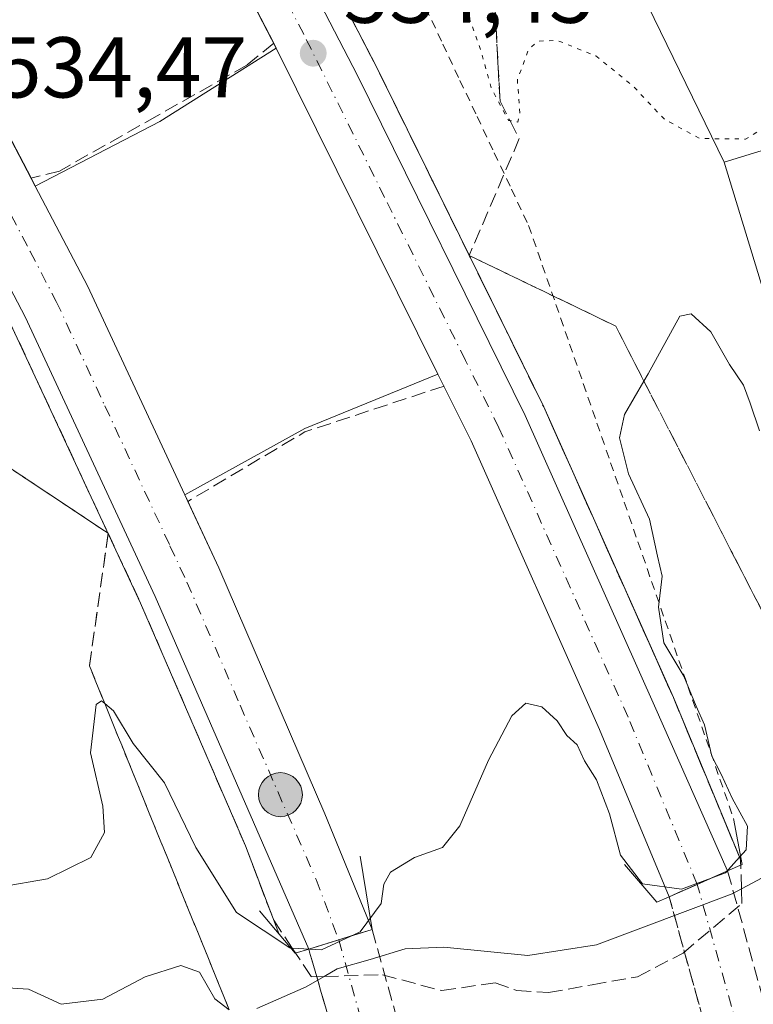
# Model space of a CAD drawing. Units: metres. Extents: x 566314 to 569756, y 4749572 to 4751920.
# Drawn here: x 567159 to 567244, y 4751012 to 4751126 of the extents above; entities that cross this region are included whole.
import ezdxf

# ---------------------------------------------------------------- set-up
doc = ezdxf.new("R2010")
doc.units = ezdxf.units.M
doc.header["$MEASUREMENT"] = 0
for name, pattern in [('DGN Style 2', [1.6480167562047852, 0.988810053722871, -0.6592067024819142]), ('DGN Style 3', [2.307223458686699, 1.648016756204785, -0.6592067024819142]), ('DGN Style 4', [2.6384748266838614, 1.318413404963828, -0.6592067024819142, 0.001648016756204785, -0.6592067024819142]), ('DGN Style 5', [1.1536117293433497, 0.4944050268614355, -0.6592067024819142])]:
    doc.linetypes.add(name, pattern=pattern)
for name, color, linetype, lineweight in [('Alambrada', 7, 'DGN Style 2', 0), ('Arbolado forestal CxS', 92, 'Continuous', 0), ('Arcén (en calzada doble)', 91, 'Continuous', 13), ('Boca de túnel lineal', 1, 'Continuous', 0), ('Carretera de calzada doble Cxs', 1, 'Continuous', 13), ('Carretera de calzada doble eje', 1, 'DGN Style 4', 0), ('Carretera de calzada doble oculto bajo túnel Cxs', 203, 'DGN Style 3', 13), ('Cultivos leñosos CxS', 92, 'Continuous', 0), ('Curva de nivel normal', 30, 'Continuous', 0), ('Curva de nivel normal depresión', 30, 'DGN Style 5', 0), ('Instalación de servicios públicos CxS', 91, 'Continuous', 0), ('Muro lineal', 1, 'DGN Style 3', 13), ('Núcleo urbano CxS', 7, 'Continuous', 0), ('Punto de cota en terreno', 7, 'Continuous', 0), ('Punto kilométrico de carretera', 7, 'Continuous', 0), ('Rótulo de punto de cota en terreno', 7, 'Continuous', 0), ('Talud superficial', 30, 'DGN Style 3', 0)]:
    doc.layers.add(name, color=color, linetype=linetype, lineweight=lineweight)
doc.styles.add('Style-Arial', font='txt')

# ---------------------------------------------------------------- blocks, each defined once
blk = doc.blocks.new('*U14')
at = {"layer": 'Arbolado forestal CxS', "color": 92, "linetype": 'Continuous', "lineweight": 0}
blk.add_polyline3d([(567286.2071000002, 4750995.521299999, 555.9389999999985), (567286.2077000003, 4751022.8413, 550.9731999999931), (567273.9143000003, 4751052.8935, 540.9587999999932), (567249.3271000005, 4751080.2137, 534.7019), (567240.3633000003, 4751109.4921, 530.1750000000029), (567247.1794999996, 4751111.5899, 529.9134999999952), (567288.4193000002, 4751113.1753, 531.397100000002), (567305.8662999999, 4751106.8301, 531.3671999999933), (567323.3132999997, 4751100.4849, 532.1744999999937), (567399.4464999996, 4751065.5855, 536.0157999999938), (567442.2713000001, 4751037.032299999, 539.6466999999975), (567478.7518999996, 4751003.720100001, 541.2915999999968)], dxfattribs=at)
blk = doc.blocks.new('5PATER')
at = {"layer": 'Cultivos leñosos CxS', "linetype": 'Continuous', "lineweight": 0}
h = blk.add_hatch(color=51, dxfattribs=at)
edge = h.paths.add_edge_path()
edge.add_ellipse((0, 0), major_axis=(-0.1095731443231308, -0.1110710700762829), ratio=0.9994222409660322, start_angle=0, end_angle=360)
blk = doc.blocks.new('5HITCA')
at = {"layer": 'Instalación de servicios públicos CxS', "linetype": 'Continuous', "lineweight": 0}
h = blk.add_hatch(color=1, dxfattribs=at)
edge = h.paths.add_edge_path()
edge.add_arc((0, 0), 0.2558578010358639, 0, 360)
at = {"layer": 'Instalación de servicios públicos CxS', "color": 7, "linetype": 'Continuous', "lineweight": 0}
blk.add_circle((0, 0), 0.2558578010358639, dxfattribs=at)

msp = doc.modelspace()

# ---------------------------------------------------------------- linework, layer by layer
at = {"layer": 'Alambrada', "color": 7, "linetype": 'DGN Style 2', "lineweight": 0}
msp.add_polyline3d([(567205.7150999998, 4751127.425100001, 532.3549000000058), (567207.7074999996, 4751123.2125, 532.4640999999974), (567209.7001, 4751119.0001, 532.0672999999952), (567211.6924999999, 4751114.787500001, 531.6723999999958), (567213.6851000004, 4751110.575099999, 531.8401000000014), (567215.6775000002, 4751106.362500001, 532.2051999999967), (567217.6700999998, 4751102.1501, 532.6545999999944), (567219.2566999998, 4751097.5593, 533.2808999999979), (567220.8432999998, 4751092.968699999, 534.1866000000009), (567222.4301000005, 4751088.3781, 535.1502000000038), (567224.0166999997, 4751083.7873, 535.3610000000045), (567225.6032999996, 4751079.196699999, 535.5671000000002), (567227.1901000004, 4751074.606100001, 535.5956000000006), (567228.7767000003, 4751070.0153, 535.397100000002), (567230.3633000003, 4751065.424699999, 536.2597999999998), (567231.9501, 4751060.834100001, 537.0133999999962), (567233.5367000002, 4751056.2433, 537.2538000000059), (567235.1233000001, 4751051.6527, 537.3521000000037), (567236.7100999998, 4751047.062100001, 536.0605999999971), (567238.2966999998, 4751042.4713, 536.9018999999971), (567239.8833, 4751037.880700001, 537.0250999999989), (567241.4700999996, 4751033.290100001, 535.890400000004)], dxfattribs=at)
at = {"layer": 'Arbolado forestal CxS', "color": 92, "linetype": 'Continuous', "lineweight": 0}
for points in [[(567047.0966999996, 4751398.1819, 532.7743000000046), (567069.0217000004, 4751369.8073, 531.8503999999957), (567104.5367000002, 4751337.023499999, 529.9853000000003), (567142.7836999996, 4751294.676300001, 527.7118000000046), (567176.9329000004, 4751249.598300001, 528.4875999999931), (567198.7878999999, 4751204.520300001, 529.4079000000056), (567223.3744999999, 4751144.416300001, 529.1742999999988), (567240.3633000003, 4751109.4921, 530.1750000000029)], [(567478.7518999996, 4751003.720100001, 541.2915999999968), (567442.2713000001, 4751037.032299999, 539.6466999999975), (567399.4464999996, 4751065.5855, 536.0157999999938), (567323.3132999997, 4751100.4849, 532.1744999999937), (567305.8662999999, 4751106.8301, 531.3671999999933), (567288.4193000002, 4751113.1753, 531.397100000002), (567247.1794999996, 4751111.5899, 529.9134999999952), (567240.3633000003, 4751109.4921, 530.1750000000029), (567223.3744999999, 4751144.416300001, 529.1742999999988), (567198.7878999999, 4751204.520300001, 529.4079000000056), (567176.9329000004, 4751249.598300001, 528.4875999999931), (567142.7836999996, 4751294.676300001, 527.7118000000046), (567104.5367000002, 4751337.023499999, 529.9853000000003), (567069.0217000004, 4751369.8073, 531.8503999999957)], [(567531.0931000002, 4750949.786499999, 536.5197999999946), (567519.9901000002, 4750954.545700001, 536.3034000000043), (567505.7149, 4750973.581300001, 537.2060999999958), (567478.7518999996, 4751003.720100001, 541.2915999999968), (567442.2713000001, 4751037.032299999, 539.6466999999975), (567399.4464999996, 4751065.5855, 536.0157999999938), (567323.3132999997, 4751100.4849, 532.1744999999937), (567305.8662999999, 4751106.8301, 531.3671999999933), (567288.4193000002, 4751113.1753, 531.397100000002), (567247.1794999996, 4751111.5899, 529.9134999999952), (567240.3633000003, 4751109.4921, 530.1750000000029)], [(567531.0931000002, 4750949.786499999, 536.5197999999946), (567519.9901000002, 4750954.545700001, 536.3034000000043), (567505.7149, 4750973.581300001, 537.2060999999958), (567478.7518999996, 4751003.720100001, 541.2915999999968), (567442.2713000001, 4751037.032299999, 539.6466999999975), (567399.4464999996, 4751065.5855, 536.0157999999938), (567323.3132999997, 4751100.4849, 532.1744999999937), (567305.8662999999, 4751106.8301, 531.3671999999933), (567288.4193000002, 4751113.1753, 531.397100000002), (567247.1794999996, 4751111.5899, 529.9134999999952), (567240.3633000003, 4751109.4921, 530.1750000000029)], [(567240.3633000003, 4751109.4921, 530.1750000000029), (567249.3271000005, 4751080.2137, 534.7019), (567273.9143000003, 4751052.8935, 540.9587999999932), (567286.2077000003, 4751022.8413, 550.9731999999931), (567286.2071000002, 4750995.521299999, 555.9389999999985)]]:
    msp.add_polyline3d(points, dxfattribs=at)
at = {"layer": 'Arcén (en calzada doble)', "color": 91, "linetype": 'Continuous', "lineweight": 13, "extrusion": (0.4335827788174939, -0.7440177253532086, 0.5083734830546708), "elevation": -3288724.754923673, "flags": 128}
msp.add_lwpolyline([(2882240.671916494, 1942124.693398594), (2882224.710950715, 1942123.637817048), (2882208.436295236, 1942125.195757864)], dxfattribs=at)
at = {"layer": 'Arcén (en calzada doble)', "color": 91, "linetype": 'Continuous', "lineweight": 13, "extrusion": (-0.191758309519004, 0.407112518396149, 0.8930219191573961), "elevation": 1825936.025324865, "flags": 128}
msp.add_lwpolyline([(-2537652.704126984, -3622265.622807252), (-2537636.033946089, -3622266.592556651), (-2537620.146033455, -3622265.453923305)], dxfattribs=at)
at = {"layer": 'Arcén (en calzada doble)', "color": 91, "linetype": 'Continuous', "lineweight": 13}
for points in [[(567083.6901000004, 4751305.340100001, 538.3040999999939), (567111.6201, 4751267.460100001, 537.6230999999971), (567134.6401000004, 4751233.7301, 536.734700000001), (567159.7100999998, 4751194.170100001, 535.9842999999964), (567181.1901000004, 4751156.860099999, 535.3018000000011), (567199.9600999998, 4751120.640100001, 534.4382000000041), (567219.4200999998, 4751081.090100001, 534.2131999999983), (567234.4801000003, 4751047.3301, 535.3619999999937), (567242.4178999999, 4751028.1775, 538.1157999999997)], [(567071.9401000004, 4751234.7401, 536.7428999999975), (567095.0800999999, 4751200.300100001, 535.9443000000028), (567116.6401000004, 4751165.360099999, 535.2048000000068), (567135.4200999998, 4751133.0101, 534.5832999999984), (567157.5301000001, 4751090.7301, 533.7694000000047), (567172.6201, 4751058.3101, 533.0586999999941), (567184.8000999996, 4751030.110099999, 532.8935000000056), (567188.6601, 4751019.9345, 535.2255000000005)]]:
    msp.add_polyline3d(points, dxfattribs=at)
at = {"layer": 'Boca de túnel lineal', "color": 1, "linetype": 'Continuous', "lineweight": 0}
for points in [[(567228.8000999996, 4751027.950099999, 535.4122000000061), (567232.5601000004, 4751023.590100001, 537.7584000000061), (567233.9901000002, 4751024.220100001, 537.6104999999952), (567240.7701000003, 4751027.210100001, 537.6196000000054), (567242.4600999998, 4751027.950099999, 538.2431999999973), (567241.4700999996, 4751033.290100001, 535.890400000004)], [(567186.4200999998, 4751022.600099999, 534.1242000000057), (567190.5800999999, 4751017.6501, 537.0945000000065), (567192.1501000002, 4751018.140100001, 536.8340999999928), (567199.4901000002, 4751020.420100001, 537.5448999999935), (567198.1001000004, 4751028.9301, 533.8776000000071)]]:
    msp.add_polyline3d(points, dxfattribs=at)
at = {"layer": 'Carretera de calzada doble Cxs', "color": 1, "linetype": 'Continuous', "lineweight": 13, "extrusion": (0.1238120063026125, 0.04292458174706016, 0.9913768543682882), "elevation": 274694.4514357144, "flags": 128}
msp.add_lwpolyline([(4303164.035020791, -2074088.141483373), (4303165.580599532, -2074087.945143194), (4303207.481306262, -2074082.55852861), (4303208.127485606, -2074082.463902258)], dxfattribs=at)
at = {"layer": 'Carretera de calzada doble Cxs', "color": 1, "linetype": 'Continuous', "lineweight": 13, "extrusion": (-0.09482971202022898, -0.04182111972824863, 0.9946146588819391), "elevation": -251949.8323254128, "flags": 128}
msp.add_lwpolyline([(-4118171.944347775, 2423052.680159353), (-4118171.944347775, 2423056.55117398)], dxfattribs=at)
at = {"layer": 'Carretera de calzada doble Cxs', "color": 1, "linetype": 'Continuous', "lineweight": 13, "extrusion": (0.1001744805678125, 0.04417617091244989, 0.9939887018303997), "elevation": 267238.8070379872, "flags": 128}
msp.add_lwpolyline([(4118213.890262832, -2421339.216752955), (4118213.890262831, -2421342.798140843)], dxfattribs=at)
at = {"layer": 'Carretera de calzada doble Cxs', "color": 1, "linetype": 'Continuous', "lineweight": 13, "extrusion": (-0.1043555755126053, -0.03241826406909463, 0.9940115542659348), "elevation": -212675.9379547678, "flags": 128}
msp.add_lwpolyline([(-4368865.341459135, 1939504.930145278), (-4368865.341459136, 1939508.998778714)], dxfattribs=at)
at = {"layer": 'Carretera de calzada doble Cxs', "color": 1, "linetype": 'Continuous', "lineweight": 13, "extrusion": (-0.06962238506266084, -0.02162461909882109, 0.9973390092375899), "elevation": -141692.8223006137, "flags": 128}
msp.add_lwpolyline([(-4368960.190645287, 1945762.212489074), (-4368960.190645287, 1945765.863898023)], dxfattribs=at)
at = {"layer": 'Carretera de calzada doble Cxs', "color": 1, "linetype": 'Continuous', "lineweight": 13}
for points in [[(567067.6229999998, 4751321.5778, 538.9755000000005), (567081.7801000001, 4751303.890100001, 538.450800000006), (567109.6601, 4751266.0701, 537.5810000000056), (567132.6300999997, 4751232.4101, 536.9361999999965), (567157.6501000002, 4751192.9301, 536.1316999999982), (567179.0800999999, 4751155.720100001, 535.3312000000005), (567197.8101000004, 4751119.5601, 534.5662000000011), (567217.2500999998, 4751080.0701, 533.8960999999981), (567232.2701000003, 4751046.380100001, 534.8708999999944), (567240.7701000003, 4751027.210100001, 537.6196000000054)], [(567188.0697999997, 4751123.309900001, 534.3871999999974), (567173.0000999998, 4751152.390100001, 534.9495000000024), (567151.7301000003, 4751189.350099999, 535.6533000000054), (567126.8501000004, 4751228.600099999, 536.4575999999943), (567104.0100999996, 4751262.0601, 537.1601999999984), (567076.2901, 4751299.670100001, 538.0201999999991), (567064.3090000004, 4751314.637800001, 538.3834000000061)], [(567081.7801000001, 4751303.890100001, 538.450800000006), (567109.6601, 4751266.0701, 537.5810000000056), (567132.6300999997, 4751232.4101, 536.9361999999965), (567157.6501000002, 4751192.9301, 536.1316999999982), (567179.0800999999, 4751155.720100001, 535.3312000000005), (567197.8101000004, 4751119.5601, 534.5662000000011), (567217.2500999998, 4751080.0701, 533.8960999999981), (567232.2701000003, 4751046.380100001, 534.8708999999944), (567240.7701000003, 4751027.210100001, 537.6196000000054), (567237.2472999999, 4751025.656500001, 537.2183999999979), (567233.9901000002, 4751024.220100001, 537.6104999999952), (567225.9101, 4751043.640100001, 534.6377999999969), (567210.9801000003, 4751077.130100001, 533.5672999999952), (567207.1401000004, 4751084.890100001, 533.6631999999954), (567188.3701, 4751122.7301, 534.374800000005), (567173.0000999998, 4751152.390100001, 534.9495000000024), (567151.7301000003, 4751189.350099999, 535.6533000000054), (567126.8501000004, 4751228.600099999, 536.4575999999943), (567104.0100999996, 4751262.0601, 537.1601999999984), (567076.2901, 4751299.670100001, 538.0201999999991)], [(567049.1342000002, 4751282.8596, 539.0173000000068), (567050.3800999997, 4751281.3101, 539.0586999999941), (567080.0800999999, 4751240.450099999, 537.915599999993), (567103.4501, 4751205.6801, 537.0650000000023), (567125.1700999998, 4751170.470100001, 536.5360999999976), (567144.1201, 4751137.8201, 536.0408000000025), (567159.8974000001, 4751107.661900001, 534.9018999999971)], [(567192.1501000002, 4751018.140100001, 536.8340999999928), (567174.3201000001, 4751059.0701, 533.1469999999972), (567159.2001, 4751091.550100001, 533.8539000000019), (567137.0500999996, 4751133.920100001, 534.7810000000027), (567118.2401000002, 4751166.3301, 535.4192000000039), (567096.6501000002, 4751201.3101, 536.1573000000062), (567073.4600999998, 4751235.8101, 536.9265000000014), (567045.2276999997, 4751274.6787, 537.9088000000047)], [(567080.0800999999, 4751240.450099999, 537.915599999993), (567103.4501, 4751205.6801, 537.0650000000023), (567125.1700999998, 4751170.470100001, 536.5360999999976), (567144.1201, 4751137.8201, 536.0408000000025), (567160.3901000004, 4751106.720100001, 534.8074000000051), (567166.4501, 4751095.130100001, 534.1431000000011), (567177.7500999998, 4751070.880100001, 533.7391999999963), (567181.6901000004, 4751062.390100001, 533.709400000007), (567194.0201000003, 4751033.860099999, 533.2017999999953), (567199.4901000002, 4751020.420100001, 537.5448999999935), (567195.6278999997, 4751019.2203, 537.1003000000055), (567192.1501000002, 4751018.140100001, 536.8340999999928), (567174.3201000001, 4751059.0701, 533.1469999999972), (567159.2001, 4751091.550100001, 533.8539000000019), (567137.0500999996, 4751133.920100001, 534.7810000000027), (567118.2401000002, 4751166.3301, 535.4192000000039), (567096.6501000002, 4751201.3101, 536.1573000000062), (567073.4600999998, 4751235.8101, 536.9265000000014)], [(567159.8974000001, 4751107.661900001, 534.9018999999971), (567160.3901000004, 4751106.720100001, 534.8074000000051), (567166.4501, 4751095.130100001, 534.1431000000011), (567177.7500999998, 4751070.880100001, 533.7391999999963), (567178.1058999998, 4751070.113500001, 533.7124999999943)], [(567233.9901000002, 4751024.220100001, 537.6104999999952), (567225.9101, 4751043.640100001, 534.6377999999969), (567210.9801000003, 4751077.130100001, 533.5672999999952), (567207.8310000002, 4751083.493799999, 533.6432000000059)], [(567178.1058999998, 4751070.113500001, 533.7124999999943), (567181.6901000004, 4751062.390100001, 533.709400000007), (567194.0201000003, 4751033.860099999, 533.2017999999953), (567199.4901000002, 4751020.420100001, 537.5448999999935)]]:
    msp.add_polyline3d(points, dxfattribs=at)
at = {"layer": 'Carretera de calzada doble eje', "color": 1, "linetype": 'DGN Style 4', "lineweight": 0, "extrusion": (0.003734149446367568, -0.01339011649229339, 0.9999033757859981), "elevation": -60961.65917393135, "flags": 128}
msp.add_lwpolyline([(567189.6669328158, 4750628.838194057), (567266.2934058133, 4750354.093362737)], dxfattribs=at)
at = {"layer": 'Carretera de calzada doble eje', "color": 1, "linetype": 'DGN Style 4', "lineweight": 0}
for points in [[(567237.2472999999, 4751025.656500001, 537.2183999999979), (567229.2100999998, 4751045.0601, 534.9357000000019), (567214.2301000003, 4751078.6601, 533.7309999999999), (567210.3400999998, 4751086.4901, 533.854800000001), (567200.9501, 4751105.4001, 534.1744999999937), (567191.5601000004, 4751124.350099999, 534.543399999995), (567176.1501000002, 4751154.110099999, 535.1959999999963), (567154.8000999996, 4751191.210100001, 535.9092999999993), (567129.8501000004, 4751230.5701, 536.7051999999967), (567106.9401000004, 4751264.140100001, 537.4060000000027), (567079.1401000004, 4751301.860099999, 538.2407999999997), (567064.7068999996, 4751319.8851, 538.678700000004), (567055.0701000001, 4751331.920100001, 538.9370000000055), (567029.1801000005, 4751362.350099999, 539.6474000000017), (566997.7401000002, 4751396.290100001, 536.0059000000037), (566995.0301000001, 4751398.960100001, 535.8534999999974)], [(567008.0000999998, 4751326.590100001, 536.1828999999998), (567012.3601000002, 4751321.6601, 538.9063000000025), (567016.5100999996, 4751316.9801, 539.349000000002), (567031.7801000001, 4751298.0001, 538.5755999999965), (567045.8300000001, 4751280.526799999, 538.3274999999994), (567047.1700999998, 4751278.860099999, 538.2241999999969), (567062.0201000003, 4751258.4301, 537.6398999999947), (567076.7701000003, 4751238.130100001, 537.198000000004), (567088.3601000002, 4751220.880100001, 536.8576999999932), (567100.0500999996, 4751203.4901, 536.5158999999985), (567121.7001, 4751168.4001, 535.6898999999976), (567131.1101000002, 4751152.190099999, 535.3987000000052), (567140.5800999999, 4751135.870100001, 535.2200000000012), (567148.7200999996, 4751120.3201, 534.8320999999996), (567159.7901, 4751099.130100001, 534.1392999999953), (567162.8201000001, 4751093.340100001, 534.0314000000071), (567168.4700999996, 4751081.210100001, 533.7575999999972), (567176.0301000001, 4751064.970100001, 533.4587000000029), (567178.0000999998, 4751060.7301, 533.3788999999961), (567184.1700999998, 4751046.460100001, 533.0819999999949), (567192.9901000002, 4751026.2301, 532.9171999999963), (567195.6278999997, 4751019.2203, 537.1003000000055)], [(567309.9704999998, 4750742.212900001, 533.9760999999999), (567278.9505000003, 4750874.029899999, 596.2639999999956), (567255.2701000003, 4750961.404300001, 586.7934999999999), (567237.2472999999, 4751025.656500001, 537.2183999999979)]]:
    msp.add_polyline3d(points, dxfattribs=at)
at = {"layer": 'Carretera de calzada doble oculto bajo túnel Cxs', "color": 203, "linetype": 'DGN Style 3', "lineweight": 13, "extrusion": (-0.09482971202022898, -0.04182111972824863, 0.9946146588819391), "elevation": -251949.8323254128, "flags": 128}
msp.add_lwpolyline([(-4118171.944347775, 2423052.680159353), (-4118171.944347775, 2423056.55117398)], dxfattribs=at)
at = {"layer": 'Carretera de calzada doble oculto bajo túnel Cxs', "color": 203, "linetype": 'DGN Style 3', "lineweight": 13, "extrusion": (-0.9682668869130541, -0.243189360532941, 0.05760356439737192), "elevation": -1704608.754888463, "flags": 128}
msp.add_lwpolyline([(-4469737.243485727, 98893.36865173279), (-4469603.415913131, 98950.83276882394), (-4469508.687830755, 98932.14103186976)], dxfattribs=at)
at = {"layer": 'Carretera de calzada doble oculto bajo túnel Cxs', "color": 203, "linetype": 'DGN Style 3', "lineweight": 13, "extrusion": (0.1001744805678125, 0.04417617091244989, 0.9939887018303997), "elevation": 267238.8070379872, "flags": 128}
msp.add_lwpolyline([(4118213.890262832, -2421339.216752955), (4118213.890262831, -2421342.798140843)], dxfattribs=at)
at = {"layer": 'Carretera de calzada doble oculto bajo túnel Cxs', "color": 203, "linetype": 'DGN Style 3', "lineweight": 13, "extrusion": (-0.96839518335732, -0.2427440967236444, 0.05732427370813126), "elevation": -1702558.928538275, "flags": 128}
msp.add_lwpolyline([(-4470300.042595407, 98334.43340415362), (-4470394.971569618, 98353.92846159574), (-4470527.550883444, 98297.20328338291)], dxfattribs=at)
at = {"layer": 'Carretera de calzada doble oculto bajo túnel Cxs', "color": 203, "linetype": 'DGN Style 3', "lineweight": 13, "extrusion": (-0.1043555755126053, -0.03241826406909463, 0.9940115542659348), "elevation": -212675.9379547678, "flags": 128}
msp.add_lwpolyline([(-4368865.341459135, 1939504.930145278), (-4368865.341459136, 1939508.998778714)], dxfattribs=at)
at = {"layer": 'Carretera de calzada doble oculto bajo túnel Cxs', "color": 203, "linetype": 'DGN Style 3', "lineweight": 13, "extrusion": (-0.9636998851382502, -0.2669297446226135, 0.005571608406018357), "elevation": -1814795.755904276, "flags": 128}
msp.add_lwpolyline([(-4427224.135392155, 10649.04147822558), (-4427155.007916695, 10682.10529142657), (-4426991.012856161, 10683.02920576713)], dxfattribs=at)
at = {"layer": 'Carretera de calzada doble oculto bajo túnel Cxs', "color": 203, "linetype": 'DGN Style 3', "lineweight": 13, "extrusion": (-0.06962238506266084, -0.02162461909882109, 0.9973390092375899), "elevation": -141692.8223006137, "flags": 128}
msp.add_lwpolyline([(-4368960.190645287, 1945762.212489074), (-4368960.190645287, 1945765.863898023)], dxfattribs=at)
at = {"layer": 'Carretera de calzada doble oculto bajo túnel Cxs', "color": 203, "linetype": 'DGN Style 3', "lineweight": 13, "extrusion": (-0.963344564689819, -0.2676321651107257, 0.01844651405356981), "elevation": -1817916.843531093, "flags": 128}
msp.add_lwpolyline([(-4425586.022997583, 34097.03576133773), (-4425752.789992495, 34108.06953875059), (-4425821.698672507, 34076.86092856136)], dxfattribs=at)
at = {"layer": 'Carretera de calzada doble oculto bajo túnel Cxs', "color": 203, "linetype": 'DGN Style 3', "lineweight": 13}
for points in [[(567313.8000999996, 4750742.5601, 534.0969000000041), (567309.9704999998, 4750742.212900001, 533.9759999999952), (567306.1901000004, 4750741.870100001, 534.0178000000016), (567269.3800999997, 4750896.4101, 594.2424000000028), (567233.9901000002, 4751024.220100001, 537.6104999999952), (567237.2472999999, 4751025.656500001, 537.2183999999979), (567240.7701000003, 4751027.210100001, 537.6196000000054), (567276.5800999999, 4750898.220100001, 594.9882999999973)], [(567276.0500999996, 4750744.7301, 533.3343000000023), (567272.2401000002, 4750744.5001, 533.1352999999945), (567268.5601000004, 4750744.270099999, 533.6500999999989), (567211.1501000002, 4750951.9001, 568.0374000000012), (567192.1501000002, 4751018.140100001, 536.8340999999928), (567195.6278999997, 4751019.2203, 537.1003000000055), (567199.4901000002, 4751020.420100001, 537.5448999999935), (567218.1201, 4750953.850099999, 570.6082000000024)]]:
    msp.add_polyline3d(points, close=True, dxfattribs=at)
at = {"layer": 'Curva de nivel normal', "color": 30, "linetype": 'Continuous', "lineweight": 0, "flags": 128}
for points, elevation in [([(567244.4900000002, 4751078.289999999), (567243.3899999997, 4751081.529999999), (567242.6299999999, 4751083.600000001), (567241.0099999999, 4751086), (567238.8399999999, 4751089.789999999), (567236.5300000003, 4751091.9), (567235.2400000002, 4751091.630000001), (567231.54, 4751084.91), (567231.0557000004, 4751084.079299999), (567228.7999999998, 4751080.210000001), (567228.2300000004, 4751077.49), (567229.2800000003, 4751073.33), (567231.6900000004, 4751068.050000001), (567232.6399999997, 4751063.77), (567233.1900000004, 4751061.439999999), (567232.75, 4751057.84), (567233.3600000005, 4751053.699999999), (567235.6799999997, 4751049.83), (567237.1200000001, 4751046.34), (567238.0800000001, 4751044.16), (567238.9500000002, 4751040.52), (567240.04, 4751038.449999999), (567241.2999999998, 4751035.66), (567243.0999999996, 4751032.42), (567242.9299999997, 4751029.66), (567242.1597999996, 4751028.799900001), (567240.5300000003, 4751026.980000001), (567235.4199999999, 4751025.100000001), (567230.9100000003, 4751025.720000001), (567228.3300000001, 4751029.050000001), (567227.0599999996, 4751033.850000001), (567225.54, 4751037.800000001), (567224.1600000003, 4751039.99), (567223.3200000003, 4751041.869999999), (567222.0999999996, 4751042.92), (567221, 4751044.65), (567219.2000000002, 4751046.279999999), (567217.3300000001, 4751046.689999999), (567215.7100000001, 4751045.230000001), (567213, 4751040.060000001), (567209.6900000004, 4751032.439999999), (567207.6799999997, 4751029.92), (567204.4100000003, 4751028.779999999), (567201.6399999997, 4751027.08), (567200.8399999999, 4751025.689999999), (567200.5599999996, 4751023.42), (567198.1100000005, 4751020.16), (567193.6100000005, 4751018.050000001), (567190.2241000002, 4751018.253500001), (567189.9500000002, 4751018.27), (567183.7599999999, 4751022.390000001), (567179.0199999996, 4751029.92), (567175.3899999997, 4751037.439999999), (567171.7400000002, 4751042.01), (567169.4800000004, 4751045.82), (567168.4583999999, 4751046.646000001), (567168.0700000003, 4751046.960000001), (567167.4500000002, 4751046.52), (567166.8200000003, 4751040.939999999), (567168.2300000004, 4751034.730000001), (567168.4299999997, 4751031.689999999), (567166.8300000001, 4751028.789999999), (567161.8099999996, 4751026.289999999), (567151, 4751024.449999999)], 535), ([(567186.1200000001, 4751011.26), (567191.8300000001, 4751013.74), (567193.9391999999, 4751014.9694), (567195.4500000002, 4751015.850000001), (567199.29, 4751016.92), (567203.3399999999, 4751018.16), (567207.8200000003, 4751018.359999999), (567217.5899999999, 4751017.390000001), (567225.5700000003, 4751018.640000001), (567241.29, 4751024.560000001), (567242.3765000004, 4751025.137399999), (567250.6600000003, 4751029.539999999), (567251.6399999997, 4751030.77), (567251.29, 4751033.82), (567247.7999999998, 4751042.82), (567245.2100000001, 4751053.380000001), (567245.5985000003, 4751055.808300001), (567245.7699999996, 4751056.880000001), (567248.8700000001, 4751058.24), (567252.8700000001, 4751057.66), (567263.5300000003, 4751057.109999999), (567276.1900000004, 4751058.33), (567285.7800000003, 4751058.57), (567295.5599999996, 4751060.800000001)], 540), ([(567147.3799999999, 4751010.029999999), (567151.5, 4751012.439999999), (567156.54, 4751013.689999999), (567159.5899999999, 4751013.49), (567163.3899999997, 4751011.76), (567168.2199999997, 4751012.34), (567173.1399999997, 4751014.91), (567177.2999999998, 4751016.220000001), (567179.4500000002, 4751015.460000001), (567181.2400000002, 4751012.359999999), (567182.9173999997, 4751011.0913)], 540)]:
    msp.add_lwpolyline(points, dxfattribs=dict(at, elevation=elevation))
at = {"layer": 'Curva de nivel normal depresión', "color": 30, "linetype": 'DGN Style 5', "lineweight": 0, "elevation": 530, "flags": 128}
msp.add_lwpolyline([(567025.0696999999, 4751444.7939), (567026.2999999998, 4751446.130000001), (567026.2599999999, 4751448.640000001), (567025.2599999999, 4751449.850000001), (567024.8300000001, 4751451.180000001), (567025.2400000002, 4751452.189999999), (567026.2699999996, 4751450.859999999), (567027.4600000001, 4751450.050000001), (567028.2300000004, 4751448.960000001), (567029.2599999999, 4751448.83), (567030.4199999999, 4751449.949999999), (567031.0300000003, 4751451.82), (567030.3499999996, 4751453.82), (567028.4699999997, 4751456.15), (567027.6799999997, 4751459.33), (567024.9800000004, 4751460.460000001), (567020.8399999999, 4751459.939999999), (567017.2100000001, 4751461.470000001), (567015.1600000003, 4751463.710000001), (567014.0800000001, 4751466.67), (567012.7300000004, 4751467.890000001), (567010.5300000003, 4751473.619999999), (567010.1299999999, 4751475.82), (567009.0899999999, 4751477.82), (567007.1799999997, 4751479.430000001), (567005.1900000004, 4751479.92), (567004.6399999997, 4751481.83), (567004.3700000001, 4751483.83), (567000.2000000002, 4751484.480000001), (566998.79, 4751485.980000001), (566998.6200000001, 4751487.699999999), (566996.6799999997, 4751487.199999999), (566997.8200000003, 4751489.560000001), (566994.6500000004, 4751489.77), (566990.1200000001, 4751488.699999999), (566987.9199999999, 4751491.15), (566984.3399999999, 4751494.25), (566981.2400000002, 4751495.84), (566979.4400000004, 4751498.119999999), (566979.6399999997, 4751502.15), (566982.6299999999, 4751508.15), (566987.3399999999, 4751515.810000001), (566990.7699999996, 4751523.140000001), (566993.9500000002, 4751527.810000001), (566995.7300000004, 4751532.140000001), (566995.3799999999, 4751537.310000001), (566993.2400000002, 4751550.09), (566991.79, 4751549.09), (566991.1799999997, 4751547.42), (566991.9100000003, 4751543.66), (566992.25, 4751539.02), (566991.7599999999, 4751534.5), (566989.6699999999, 4751529.460000001), (566985.4000000004, 4751523.859999999), (566981.5700000003, 4751521.91), (566979.4600000001, 4751522.130000001), (566978.7999999998, 4751520.600000001), (566979.1399999997, 4751514.609999999), (566977.8399999999, 4751508.939999999), (566973.7199999997, 4751501.52), (566970.9900000002, 4751497.65), (566970.1100000005, 4751493.77), (566971.2300000004, 4751488.15), (566973.04, 4751484.279999999), (566974.3799999999, 4751482.51), (566975.3600000005, 4751479.439999999), (566976.8700000001, 4751475.9), (566979.0700000003, 4751468.350000001), (566980.8899999997, 4751462.720000001), (566982.7999999998, 4751455.15), (566984.7999999998, 4751449.82), (566988.1799999997, 4751439.5), (566989.2400000002, 4751434.33), (566990.2100000001, 4751432.24), (566991.4400000004, 4751428.359999999), (566993.0599999996, 4751424.380000001), (566993.7100000001, 4751421.199999999), (566994.9500000002, 4751416.52), (566995.5, 4751413.76), (566996.9800000004, 4751411.060000001), (566998.5999999996, 4751406.359999999), (567001.5999999996, 4751403.24), (567005.6600000003, 4751400.810000001), (567008.1100000005, 4751397.699999999), (567012.4199999999, 4751393.939999999), (567017.7699999996, 4751393.029999999), (567025.2999999998, 4751391.51), (567033.1200000001, 4751388.060000001), (567036.9227, 4751384.702), (567040.7300000004, 4751381.34), (567052.4800000004, 4751368.09), (567057.5700000003, 4751361.84), (567064.6799999997, 4751353.630000001), (567070.5899999999, 4751345.350000001), (567070.6062000003, 4751345.2861), (567071.7000000002, 4751340.980000001), (567069.79, 4751335.24), (567070.0599999996, 4751332.09), (567073.4800000004, 4751330.850000001), (567078.1200000001, 4751333.16), (567080.8499999996, 4751333.140000001), (567082.6600000003, 4751331.57), (567084.3306999998, 4751329.465299999), (567091.4000000004, 4751320.560000001), (567101.4100000003, 4751308.77), (567111.2199999997, 4751295.180000001), (567125.3799999999, 4751273.75), (567131.9800000004, 4751264.57), (567134.1500000004, 4751260.850000001), (567138.75, 4751253.720000001), (567143.0300000003, 4751247.01), (567144.25, 4751245.960000001), (567147.0599999996, 4751245.460000001), (567153.0199999996, 4751246.01), (567158.3099999996, 4751245.380000001), (567160.7774, 4751244.871300001), (567162.5300000003, 4751244.51), (567169.2400000002, 4751244.560000001), (567173, 4751243.369999999), (567174.7699999996, 4751239.300000001), (567175.5899999999, 4751233.27), (567175.6900000004, 4751229.600000001), (567176.6900000004, 4751225.65), (567177.0099999999, 4751221.32), (567178.1699999999, 4751217.15), (567178.4000000004, 4751213.050000001), (567178.4666999998, 4751212.8442), (567179.4600000001, 4751209.779999999), (567182.8300000001, 4751204.480000001), (567183.4145999998, 4751203.445699999), (567189.3300000001, 4751192.980000001), (567193.04, 4751187.689999999), (567195.5, 4751183.99), (567199.2599999999, 4751181.210000001), (567203.0999999996, 4751179.77), (567205.2699999996, 4751177.34), (567206.9299999997, 4751175.09), (567207.6699999999, 4751170.630000001), (567209.2400000002, 4751168.560000001), (567211.0700000003, 4751167.5), (567212.6299999999, 4751165), (567215.6100000005, 4751160.51), (567219.5999999996, 4751151.57), (567220.1399999997, 4751147.869999999), (567217.9299999997, 4751145.680000001), (567212.9615000002, 4751142.982100001), (567212, 4751142.460000001), (567208.7400000002, 4751138.350000001), (567208.79, 4751135.199999999), (567210.4699999997, 4751130.199999999), (567210.8499999996, 4751126.039999999), (567212.0899999999, 4751122.560000001), (567213.3600000005, 4751118.01), (567215.3600000005, 4751114.34), (567215.5184000004, 4751114.311100001), (567216.4000000004, 4751114.15), (567216.6600000003, 4751115.17), (567216.3600000005, 4751119.039999999), (567217.6600000003, 4751122.57), (567218.7199999997, 4751123.539999999), (567220.9699999997, 4751123.65), (567225.4800000004, 4751121.83), (567229.7300000004, 4751118.41), (567233.4400000004, 4751114.470000001), (567237.5599999996, 4751112.25), (567242.8700000001, 4751112.180000001), (567246.8700000001, 4751114.67), (567249.7599999999, 4751115.720000001), (567254.4199999999, 4751115.65), (567259.1799999997, 4751116.640000001), (567263.25, 4751116.380000001), (567265.1299999999, 4751115.640000001), (567265.7599999999, 4751116.460000001), (567264.9600000001, 4751119.880000001), (567265.2999999998, 4751122.42), (567266.3300000001, 4751123.449999999), (567271.9699999997, 4751125.15), (567273.8399999999, 4751125.880000001), (567273.4500000002, 4751126.66), (567271.0499999998, 4751127.9), (567267.2199999997, 4751128.52), (567263.4800000004, 4751127.82), (567260.2999999998, 4751128.26), (567256.2199999997, 4751131.380000001), (567255.9900000002, 4751133.84), (567255.5099999999, 4751135.84), (567253.2199999997, 4751137.77), (567251.4100000003, 4751140.74), (567249.8399999999, 4751145.84), (567247.5199999996, 4751148.189999999), (567246.3600000005, 4751152.039999999), (567243.6200000001, 4751157.84), (567241.5199999996, 4751163.4), (567237.7800000003, 4751168.199999999), (567231.4199999999, 4751176.26), (567225.8399999999, 4751181.380000001), (567222.0999999996, 4751183.02), (567217.75, 4751183.550000001), (567215.3899999997, 4751184.5), (567214.3600000005, 4751186.380000001), (567213.4800000004, 4751190.289999999), (567211.3899999997, 4751194.210000001), (567207.8300000001, 4751196.58), (567206.3600000005, 4751198.01), (567205.9600000001, 4751200.529999999), (567206.4100000003, 4751205.220000001), (567207.2300000004, 4751208.369999999), (567206.1399999997, 4751213.130000001), (567200.2199999997, 4751220.539999999), (567197.3700000001, 4751224.470000001), (567195.1799999997, 4751227.75), (567195.4299999997, 4751230.619999999), (567197.2999999998, 4751232.380000001), (567199.7400000002, 4751232.210000001), (567202.0099999999, 4751230.99), (567203.0300000003, 4751229.949999999), (567203.4900000002, 4751230.5), (567203.0899999999, 4751233.859999999), (567201.25, 4751237.470000001), (567199.3200000003, 4751239.619999999), (567198.9600000001, 4751241.609999999), (567198.04, 4751242.880000001), (567196.7300000004, 4751244.82), (567193.8200000003, 4751246.66), (567191.2999999998, 4751249.619999999), (567188.7000000002, 4751251.680000001), (567185.75, 4751254.07), (567183.0999999996, 4751256.41), (567181.8099999996, 4751261.550000001), (567180.9199999999, 4751264.27), (567180.8200000003, 4751267.550000001), (567179, 4751270.970000001), (567173.7999999998, 4751275.439999999), (567171.3099999996, 4751279.279999999), (567171.5, 4751281.800000001), (567173.2100000001, 4751283.600000001), (567175.0800000001, 4751284.529999999), (567176.1299999999, 4751286.050000001), (567175.7000000002, 4751288.619999999), (567174.04, 4751291.960000001), (567171.1799999997, 4751296.310000001), (567168.0999999996, 4751301.689999999), (567165.2199999997, 4751304.279999999), (567161.8099999996, 4751307.710000001), (567160.3700000001, 4751311.470000001), (567159.2999999998, 4751314.07), (567158.9199999999, 4751317), (567159.5, 4751318.230000001), (567161.2999999998, 4751318.220000001), (567162.9400000004, 4751318.949999999), (567162.8399999999, 4751320.199999999), (567160.5199999996, 4751322.34), (567159.4199999999, 4751326.930000001), (567157.0099999999, 4751332.970000001), (567154.5800000001, 4751337.17), (567153.2999999998, 4751341.109999999), (567151.5999999996, 4751342.189999999), (567149, 4751342.300000001), (567145, 4751343.84), (567144.8499999996, 4751354.140000001), (567143.3200000003, 4751360.9), (567141.4600000001, 4751364.550000001), (567139.0999999996, 4751369.970000001), (567135.6900000004, 4751376.199999999), (567133.0599999996, 4751382.99), (567130.5999999996, 4751386.810000001), (567129, 4751388.99), (567127.0099999999, 4751389.800000001), (567125.9800000004, 4751392.09), (567126.5, 4751395.83), (567129.7199999997, 4751399.880000001), (567137.7199999997, 4751403.220000001), (567141.3700000001, 4751403.4), (567142.8499999996, 4751404.380000001), (567139.3799999999, 4751406.689999999), (567134.9500000002, 4751405.27), (567130.1399999997, 4751404.16), (567127.2800000003, 4751403.100000001), (567125.3899999997, 4751401.109999999), (567124.1399999997, 4751398.09), (567122.6699999999, 4751395.5), (567121.4699999997, 4751390.939999999), (567122.4199999999, 4751383.289999999), (567124.7400000002, 4751377.619999999), (567123.5700000003, 4751371.84), (567123.0899999999, 4751365.17), (567124.0999999996, 4751356.51), (567123.6699999999, 4751349.84), (567122.3899999997, 4751344.66), (567122.4299999997, 4751341.91), (567119.25, 4751341.59), (567117.2999999998, 4751342.119999999), (567116.2800000003, 4751341.66), (567116.1299999999, 4751340.25), (567118.2199999997, 4751338.180000001), (567120.7400000002, 4751334.34), (567120.9000000004, 4751331.66), (567119.1799999997, 4751329.67), (567116.9600000001, 4751329.9), (567114.9600000001, 4751332.619999999), (567113.6900000004, 4751337.4), (567111.2800000003, 4751337.9), (567109.6399999997, 4751338.600000001), (567107.2800000003, 4751339.960000001), (567105.2000000002, 4751342.029999999), (567103.1399999997, 4751343.060000001), (567100.9600000001, 4751340.859999999), (567099.3799999999, 4751334.92), (567097.2800000003, 4751331.539999999), (567095.2199999997, 4751331.619999999), (567092.2199999997, 4751334.439999999), (567086.1799999997, 4751341.439999999), (567082.5800000001, 4751343.390000001), (567078.9400000004, 4751343.439999999), (567077.5199999996, 4751345.550000001), (567077.6500000004, 4751349.390000001), (567077.1235999997, 4751350.471100001), (567075.9800000004, 4751352.82), (567069.4900000002, 4751359.619999999), (567065.0698999995, 4751364.583699999), (567063.8799999999, 4751365.92), (567061.1200000001, 4751368.359999999), (567056.29, 4751374.33), (567043.7599999999, 4751388.42), (567034.9600000001, 4751396.119999999), (567027.8799999999, 4751402.82), (567017.1699999999, 4751416.199999999), (567015.0899999999, 4751420.430000001), (567015.0800000001, 4751425.220000001), (567015.8099999996, 4751429.25), (567014.9900000002, 4751430.720000001), (567013.0999999996, 4751431.710000001), (567012.4199999999, 4751433.880000001), (567012.9883000003, 4751435.517100001)], dxfattribs=at)
at = {"layer": 'Muro lineal', "color": 1, "linetype": 'DGN Style 3', "lineweight": 13, "extrusion": (-0.09917356830033121, 0.2252956667075824, 0.9692298313162703), "elevation": 1014663.722057073, "flags": 128}
msp.add_lwpolyline([(-2433284.703711272, -3993006.703818514), (-2433267.769916062, -3993008.397449356), (-2433252.080375047, -3993006.425947683)], dxfattribs=at)
at = {"layer": 'Muro lineal', "color": 1, "linetype": 'DGN Style 3', "lineweight": 13}
msp.add_polyline3d([(567188.0701000001, 4751123.3101, 534.3871999999974), (567184.9401000004, 4751120.7601, 534.2072999999946), (567174.5301000001, 4751114.880100001, 533.440300000002), (567163.2100999998, 4751108.470100001, 535.0810999999958), (567159.8901000004, 4751107.6601, 534.9008999999933)], dxfattribs=at)
at = {"layer": 'Núcleo urbano CxS', "color": 7, "linetype": 'Continuous', "lineweight": 0}
for points in [[(567047.0966999996, 4751398.1819, 532.7743000000046), (567069.0217000004, 4751369.8073, 531.8503999999957), (567104.5367000002, 4751337.023499999, 529.9853000000003), (567142.7836999996, 4751294.676300001, 527.7118000000046), (567176.9329000004, 4751249.598300001, 528.4875999999931), (567198.7878999999, 4751204.520300001, 529.4079000000056), (567223.3744999999, 4751144.416300001, 529.1742999999988), (567240.3633000003, 4751109.4921, 530.1750000000029)], [(567069.0217000004, 4751369.8073, 531.8503999999957), (567104.5367000002, 4751337.023499999, 529.9853000000003), (567142.7836999996, 4751294.676300001, 527.7118000000046), (567176.9329000004, 4751249.598300001, 528.4875999999931), (567198.7878999999, 4751204.520300001, 529.4079000000056), (567223.3744999999, 4751144.416300001, 529.1742999999988), (567240.3633000003, 4751109.4921, 530.1750000000029), (567249.3271000005, 4751080.2137, 534.7019), (567273.9143000003, 4751052.8935, 540.9587999999932), (567286.2077000003, 4751022.8413, 550.9731999999931), (567286.2071000002, 4750995.521299999, 555.9389999999985)], [(567240.3633000003, 4751109.4921, 530.1750000000029), (567249.3271000005, 4751080.2137, 534.7019), (567273.9143000003, 4751052.8935, 540.9587999999932), (567286.2077000003, 4751022.8413, 550.9731999999931), (567286.2071000002, 4750995.521299999, 555.9389999999985)]]:
    msp.add_polyline3d(points, dxfattribs=at)
at = {"layer": 'Talud superficial', "color": 30, "linetype": 'DGN Style 3', "lineweight": 0, "extrusion": (-0.1363562773821031, 0.00934708146330041, 0.9906157669281331), "elevation": -32400.38290325025, "flags": 128}
msp.add_lwpolyline([(-4778742.215297357, 238720.4082093882), (-4778737.743976886, 238722.6097620334), (-4778730.871844429, 238734.7720782923)], dxfattribs=at)
at = {"layer": 'Talud superficial', "color": 30, "linetype": 'DGN Style 3', "lineweight": 0}
for points in [[(567214.3499999996, 4751116.5801, 530.8215000000055), (567214.1100000005, 4751121.050100001, 530.213499999998), (567213.8799999999, 4751125.520099999, 529.9565000000002), (567213.6399999997, 4751129.9901, 529.340200000006), (567213.4100000003, 4751134.460100001, 528.7620000000024), (567213.1699999999, 4751138.9301, 529.2967999999964), (567212.9615000002, 4751142.982100001, 530.6012999999948), (567212.9400000004, 4751143.4001, 530.6294000000053), (567212.7000000002, 4751147.870100001, 530.9002999999939), (567210.4500000002, 4751152.140100001, 531.218200000003), (567208.2000000002, 4751156.4001, 531.3689000000013), (567205.9600000001, 4751160.670100001, 531.484700000001), (567203.7100000001, 4751164.940099999, 531.3732000000019), (567201.4600000001, 4751169.200099999, 531.3984999999957), (567196.9600000001, 4751177.7401, 531.124800000005), (567194.7100000001, 4751182.0001, 530.861699999994), (567192.4699999997, 4751186.270099999, 530.8298000000068), (567190.2199999997, 4751190.540100001, 530.8383999999933), (567187.9699999997, 4751194.800100001, 530.6083000000071), (567183.4699999997, 4751203.340100001, 530.9713000000047), (567183.4145999998, 4751203.445699999, 530.9762000000047), (567181.2300000004, 4751207.610099999, 531.0338999999949), (567178.9800000004, 4751211.870100001, 530.7912999999971)], [(567135.4199999999, 4751133.0101, 534.3591000000015), (567139.8399999999, 4751124.550100001, 534.2228000000032), (567142.0499999998, 4751120.3301, 534.1441999999952), (567144.2599999999, 4751116.100099999, 534.0017999999982), (567146.4800000004, 4751111.870100001, 533.9545000000071), (567150.9000000004, 4751103.4101, 533.7599999999948), (567153.1100000005, 4751099.190099999, 533.6720000000059), (567157.5300000003, 4751090.7301, 533.5896999999968), (567159.4199999999, 4751086.6801, 533.4526000000042), (567161.2999999998, 4751082.620100001, 533.3169000000053), (567163.1900000004, 4751078.5701, 533.3190000000031), (567165.0700000003, 4751074.520099999, 533.1793999999937), (567166.9600000001, 4751070.470100001, 533.1083000000071), (567168.8499999996, 4751066.4101, 533.0476000000053)], [(567213.6399999997, 4751129.9901, 530.6876000000047), (567213.8799999999, 4751125.520099999, 530.3029999999999), (567214.1100000005, 4751121.050100001, 530.5724000000046), (567214.3499999996, 4751116.5801, 531.0396000000037), (567215.5184000004, 4751114.311100001, 531.1347999999998), (567216.5899999999, 4751112.2301, 531.1775000000052), (567210.7699999996, 4751098.670100001, 534.0602999999974), (567208.6100000005, 4751103.0601, 534.1667000000016), (567206.4500000002, 4751107.460100001, 534.2691999999952), (567204.2800000003, 4751111.850099999, 534.2433000000019), (567202.1200000001, 4751116.2501, 534.409599999999), (567199.9600000001, 4751120.640100001, 534.4382000000041), (567197.8700000001, 4751124.6601, 534.668399999995), (567195.79, 4751128.690099999, 534.741200000004)], [(567195.79, 4751128.690099999, 534.6956999999966), (567197.8700000001, 4751124.6601, 534.5975999999937), (567199.9600000001, 4751120.640100001, 534.4063000000025), (567202.1200000001, 4751116.2501, 534.4116999999969), (567204.2800000003, 4751111.850099999, 534.2642999999953), (567206.4500000002, 4751107.460100001, 534.2997000000032), (567208.6100000005, 4751103.0601, 534.1744999999937), (567210.7699999996, 4751098.670100001, 534.1073000000034)], [(567214.3499999996, 4751116.5801, 530.8215000000055), (567215.5184000004, 4751114.311100001, 530.9226999999955), (567216.5899999999, 4751112.2301, 530.8668000000034), (567210.7699999996, 4751098.670100001, 534.1073000000034)], [(567182.9173999997, 4751011.0913, 542.2112999999954), (567181.6699999999, 4751014.1501, 541.5893999999971), (567179.7999999998, 4751018.7601, 539.4363000000012), (567177.9199999999, 4751023.370100001, 538.6552999999985), (567176.0499999998, 4751027.9801, 538.224000000002), (567174.1699999999, 4751032.590100001, 537.0771999999997), (567172.2999999998, 4751037.200099999, 536.6477000000014), (567170.4199999999, 4751041.8101, 537.3423000000039), (567168.4583999999, 4751046.646000001, 537.0322000000015), (567166.6799999997, 4751051.030099999, 536.5381000000052), (567168.8499999996, 4751066.4101, 533.334600000002), (567170.7300000004, 4751062.360099999, 533.2685999999958), (567172.6200000001, 4751058.3101, 533.0586999999941), (567177.8399999999, 4751046.220100001, 532.9570999999996), (567179.5800000001, 4751042.200099999, 532.9398999999976), (567184.7999999998, 4751030.110099999, 532.8935000000056), (567186.4299999997, 4751025.800100001, 533.282600000006), (567188.0700000003, 4751021.4901, 534.1606000000029), (567190.2241000002, 4751018.253500001, 536.5672999999952), (567192.4375999998, 4751014.9277, 539.0449999999983), (567193.9391999999, 4751014.9694, 539.4040999999997), (567200.7044000002, 4751015.157400001, 540.6741000000038), (567207.5933999997, 4751013.3203, 541.7979999999952), (567213.7934999998, 4751014.238800001, 541.7785000000003), (567216.3195000002, 4751013.3203, 542.1110000000045), (567219.9935999997, 4751013.090700001, 542.2250000000058), (567225.0455999998, 4751014.009199999, 542.426099999997), (567230.3271000005, 4751014.9277, 542.937300000005), (567235.6086999997, 4751017.683300001, 542.3309000000008), (567242.4256999996, 4751023.4155, 540.909599999999), (567242.3765000004, 4751025.137399999, 539.8415999999997), (567242.2800000003, 4751028.5101, 537.8853999999993), (567242.1597999996, 4751028.799900001, 537.6866000000009), (567240.7199999997, 4751032.270099999, 535.4508999999962), (567239.1600000003, 4751036.040100001, 536.3741000000009), (567237.5999999996, 4751039.800100001, 537.0524000000005), (567236.04, 4751043.5701, 536.1622999999963), (567234.4800000004, 4751047.3301, 535.3619999999937), (567232.5999999996, 4751051.550100001, 536.7252000000008), (567230.7100000001, 4751055.770099999, 536.5467000000062), (567223.1900000004, 4751072.6501, 534.148199999996), (567221.2999999998, 4751076.870100001, 534.1606000000029), (567219.4199999999, 4751081.090100001, 534.2131999999983), (567217.2599999999, 4751085.4801, 534.2774000000063), (567215.0999999996, 4751089.880100001, 534.1389000000054), (567212.9299999997, 4751094.270099999, 534.0798000000068), (567210.7699999996, 4751098.670100001, 534.0602999999974), (567227.7800000003, 4751090.470100001, 535.8084999999992), (567230.0099999999, 4751086.110099999, 536.3271999999997), (567231.0557000004, 4751084.079299999, 536.2559000000037), (567238.9699999997, 4751068.710100001, 541.7936999999947), (567241.2000000002, 4751064.350099999, 541.1708000000071), (567245.5985000003, 4751055.808300001, 541.5458999999975)], [(567210.7699999996, 4751098.670100001, 534.1073000000034), (567212.9299999997, 4751094.270099999, 534.0344999999943), (567215.0999999996, 4751089.880100001, 533.7902000000031), (567217.2599999999, 4751085.4801, 533.7915000000066), (567219.4199999999, 4751081.090100001, 533.9186999999947), (567221.2999999998, 4751076.870100001, 533.9354000000021), (567223.1900000004, 4751072.6501, 533.8371000000043), (567230.7100000001, 4751055.770099999, 534.3078999999998), (567232.5999999996, 4751051.550100001, 534.8320999999996), (567234.4800000004, 4751047.3301, 534.5426000000007), (567236.04, 4751043.5701, 534.0673999999999), (567237.5999999996, 4751039.800100001, 533.914499999999), (567239.1600000003, 4751036.040100001, 534.1640000000043), (567240.7199999997, 4751032.270099999, 534.2217999999993), (567242.1597999996, 4751028.799900001, 534.3104000000021), (567242.2800000003, 4751028.5101, 534.3099999999977)], [(567275.3600000005, 4751004.600099999, 553.9008000000031), (567275.3600000005, 4751019.420100001, 550.763300000006), (567272.8899999997, 4751022.300100001, 550.2611999999936), (567270.4100000003, 4751025.1801, 549.4244000000035), (567268.1749999998, 4751027.785300001, 549.0627999999997), (567265.4600000001, 4751030.950099999, 547.690300000002), (567262.6299999999, 4751034.4801, 546.5633999999991), (567259.8099999996, 4751038.0101, 545.2428999999975), (567258.9123000001, 4751039.130100001, 544.8457999999955), (567251.3300000001, 4751048.590100001, 541.5483999999997), (567248.5099999999, 4751052.120100001, 540.4891000000061), (567245.6799999997, 4751055.6501, 539.3787000000011), (567245.5985000003, 4751055.808300001, 539.3515000000043), (567241.2000000002, 4751064.350099999, 537.5899999999965), (567238.9699999997, 4751068.710100001, 536.9196999999986), (567231.0557000004, 4751084.079299999, 535.6282999999967), (567230.0099999999, 4751086.110099999, 535.3880999999965), (567227.7800000003, 4751090.470100001, 534.9695000000065), (567210.7699999996, 4751098.670100001, 534.1073000000034)], [(567157.5300000003, 4751090.7301, 533.7694000000047), (567159.4199999999, 4751086.6801, 533.599000000002), (567161.2999999998, 4751082.620100001, 533.4578000000038), (567163.1900000004, 4751078.5701, 533.8748999999953), (567165.0700000003, 4751074.520099999, 533.8711999999941), (567166.9600000001, 4751070.470100001, 533.4851000000053), (567168.8499999996, 4751066.4101, 533.334600000002), (567157.2999999998, 4751074.090100001, 532.9305000000022)], [(567168.8499999996, 4751066.4101, 533.0476000000053), (567166.6799999997, 4751051.030099999, 534.3086999999941), (567168.4583999999, 4751046.646000001, 534.7550000000047), (567170.4199999999, 4751041.8101, 534.9762999999948), (567172.2999999998, 4751037.200099999, 535.6935999999987), (567174.1699999999, 4751032.590100001, 535.5008999999991), (567176.0499999998, 4751027.9801, 535.9446000000025), (567177.9199999999, 4751023.370100001, 536.4851000000053), (567179.7999999998, 4751018.7601, 537.2975000000006), (567181.6699999999, 4751014.1501, 538.6447999999946), (567182.9173999997, 4751011.0913, 539.636400000003)], [(567168.8499999996, 4751066.4101, 533.0476000000053), (567170.7300000004, 4751062.360099999, 533.0102999999945), (567172.6200000001, 4751058.3101, 532.8711999999941), (567177.8399999999, 4751046.220100001, 532.8622000000032), (567179.5800000001, 4751042.200099999, 532.912599999996), (567184.7999999998, 4751030.110099999, 532.6925000000047), (567186.4299999997, 4751025.800100001, 532.7458000000044), (567188.0700000003, 4751021.4901, 533.0972999999941)], [(567188.0700000003, 4751021.4901, 533.0972999999941), (567190.2241000002, 4751018.253500001, 534.1707000000024), (567192.4375999998, 4751014.9277, 536.8769999999931), (567193.9391999999, 4751014.9694, 537.3286999999982), (567200.7044000002, 4751015.157400001, 539.3635000000068), (567207.5933999997, 4751013.3203, 541.1759000000021), (567213.7934999998, 4751014.238800001, 540.4272000000057), (567216.3195000002, 4751013.3203, 540.7630000000064), (567219.9935999997, 4751013.090700001, 540.9790999999968), (567225.0455999998, 4751014.009199999, 540.7877000000008), (567230.3271000005, 4751014.9277, 541.0136000000057), (567235.6086999997, 4751017.683300001, 540.9110999999976), (567242.4256999996, 4751023.4155, 538.4193999999989), (567242.3765000004, 4751025.137399999, 536.6345000000001), (567242.2800000003, 4751028.5101, 534.3099999999977)]]:
    msp.add_polyline3d(points, dxfattribs=at)

# ---------------------------------------------------------------- block references
at = {"layer": 'Arbolado forestal CxS', "color": 92, "linetype": 'Continuous', "lineweight": 0}
msp.add_blockref('*U14', (0, 0), dxfattribs=at)
at = {"layer": 'Punto de cota en terreno', "color": 7, "linetype": 'Continuous', "lineweight": 0, "xscale": 10, "yscale": 10, "zscale": 10}
msp.add_blockref('5PATER', (567192.6600000003, 4751122.15, 534.4499999999971), dxfattribs=at)
at = {"layer": 'Punto kilométrico de carretera', "color": 7, "linetype": 'Continuous', "lineweight": 0, "xscale": 10, "yscale": 10, "zscale": 10}
msp.add_blockref('5HITCA', (567188.8487, 4751036.0678, 532.9137999999948), dxfattribs=at)

# ---------------------------------------------------------------- texts
at = {"layer": 'Rótulo de punto de cota en terreno', "color": 7, "linetype": 'Continuous', "lineweight": 0, "style": 'Style-Arial'}
for s, p in [('534,45', (567196.1878000004, 4751125.677800001)), ('534,47', (567155.8278000001, 4751117.0078))]:
    msp.add_text(s, height=7.000000000000002, dxfattribs=at).set_placement(p)

doc.saveas('drawing.dxf')
